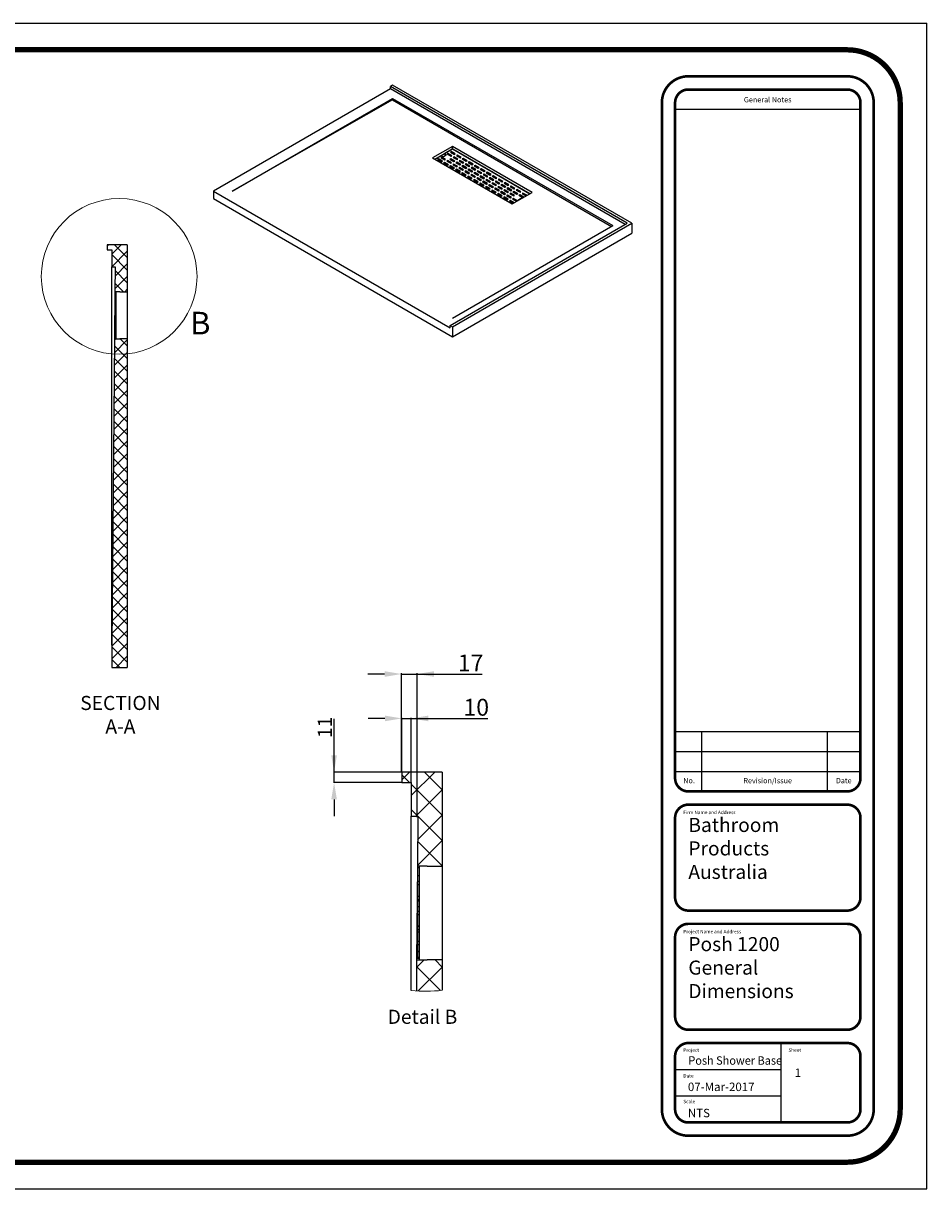
# Model space of a CAD drawing. Units: millimetres. Extents: x -108 to 3088, y -245 to 1823.
# Drawn here: x 1485 to 3088, y -245 to 1823 of the extents above; entities that cross this region are included whole.
import ezdxf
from ezdxf.enums import TextEntityAlignment as Align

# ---------------------------------------------------------------- set-up
doc = ezdxf.new("R2010")
doc.units = ezdxf.units.MM
doc.layers.add('SKETCH', color=7, linetype='Continuous', lineweight=25)
doc.styles.add('Roman', font='romans')
doc.styles.add('SLDTEXTSTYLE0', font='TXT', dxfattribs={"width": 0.75})
doc.styles.get("Standard").update_dxf_attribs({"font": 'arial.ttf'})
doc.dimstyles.new('ISO-25', dxfattribs={"dimtxt": 2.5, "dimasz": 2.5, "dimexe": 1.25, "dimexo": 0.625, "dimtad": 1, "dimtxsty": 'Standard', "dimcen": 2.5, "dimadec": 0, "dimazin": 0, "dimtfac": 1, "dimtmove": 0, "dimatfit": 3, "dimfxl": 1, "dimarcsym": 0})
pattern_1 = [(45, (-3746.499, 447.235), (-11.22532, 11.22532), []), (135, (-3746.499, 447.235), (-11.22532, -11.22532), [])]
pattern_2 = [(45, (-7.598, -405.053), (-22.45064, 22.45064), []), (135, (-7.598, -405.053), (-22.45064, -22.45064), [])]

# ---------------------------------------------------------------- blocks, each defined once
blk = doc.blocks.new('*U9')
for p, q in [((0, 22), (34, 22)), ((34, 0), (34, 22)), ((0, 0), (34, 0))]:
    blk.add_line(p, q)
for points, const_width in [([(1.5, 0.5), (32.5, 0.5, 0.4142136), (33.5, 1.5), (33.5, 20.5, 0.4142136), (32.5, 21.5), (1.5, 21.5, 0.4142136), (0.5, 20.5), (0.5, 1.5, 0.4142136)], 0.1), ([(29.5, 1), (32.5, 1, 0.4142136), (33, 1.5), (33, 20.5, 0.4142136), (32.5, 21), (29.5, 21, 0.4142136), (29, 20.5), (29, 1.5, 0.4142136)], 0.05), ([(29.5, 7.5), (32.5, 7.5, 0.4142136), (32.75, 7.75), (32.75, 20.5, 0.4142136), (32.5, 20.75), (29.5, 20.75, 0.4142136), (29.25, 20.5), (29.25, 7.75, 0.4142136)], 0.05), ([(29.5, 5.25), (32.5, 5.25, 0.4142136), (32.75, 5.5), (32.75, 7, 0.4142136), (32.5, 7.25), (29.5, 7.25, 0.4142136), (29.25, 7), (29.25, 5.5, 0.4142136)], 0.05), ([(29.5, 3), (32.5, 3, 0.4142136), (32.75, 3.25), (32.75, 4.75, 0.4142136), (32.5, 5), (29.5, 5, 0.4142136), (29.25, 4.75), (29.25, 3.25, 0.4142136)], 0.05), ([(29.5, 1.25), (32.5, 1.25, 0.4142136), (32.75, 1.5), (32.75, 2.5, 0.4142136), (32.5, 2.75), (29.5, 2.75, 0.4142136), (29.25, 2.5), (29.25, 1.5, 0.4142136)], 0.05)]:
    blk.add_lwpolyline(points, format="xyb", close=True, dxfattribs=dict(const_width=const_width))
at = {"const_width": 0.025}
for points in [[(29.25, 20.375), (32.75, 20.375)], [(29.25, 8.625), (32.75, 8.625)], [(29.75, 7.5), (29.75, 8.625)], [(32.125, 7.5), (32.125, 8.625)], [(29.25, 8.25), (32.75, 8.25)], [(29.25, 7.875), (32.75, 7.875)], [(31.25, 1.25), (31.25, 2.75)], [(29.25, 2.25), (31.25, 2.25)], [(29.25, 1.75), (31.25, 1.75)]]:
    blk.add_lwpolyline(points, dxfattribs=at)
at = {"style": 'Roman'}
for s, p in [('General Notes', (30.9983, 20.5578)), ('No.', (29.5136, 7.7034)), ('Revision/Issue', (30.9983, 7.7034)), ('Date', (32.4338, 7.7034))]:
    blk.add_text(s, height=0.1, dxfattribs=at).set_placement(p, align=Align.MIDDLE_CENTER)
for s, p in [('Firm Name and Address', (29.4054, 7.0711)), ('Project Name and Address', (29.4054, 4.8211)), ('Project', (29.4054, 2.5846)), ('Sheet', (31.3899, 2.5846)), ('Date', (29.4054, 2.0989)), ('Scale', (29.4054, 1.6132))]:
    blk.add_text(s, height=0.065, dxfattribs=at).set_placement(p)
blk = doc.blocks.new('A$C8796')
blk.add_blockref('*U9', (0, 0))
blk = doc.blocks.new('*D66')
at = {"color": 0, "lineweight": -2}
for p, q in [((2126.8, 589.1), (2096.8, 589.1)), ((2156.8, 494.5), (2156.8, 590.3)), ((2156.8, 589.1), (2309.4, 589.1)), ((2156.8, 589.1), (2173.5, 589.1)), ((2173.5, 476.1), (2173.5, 590.3)), ((2203.5, 589.1), (2233.5, 589.1))]:
    blk.add_line(p, q, dxfattribs=at)
at = {"color": 0}
for points in [[(2126.8, 584.1), (2126.8, 594.1), (2156.8, 589.1)], [(2203.5, 594.1), (2203.5, 584.1), (2173.5, 589.1)]]:
    blk.add_solid(points, dxfattribs=at)
at = {"layer": 'Defpoints', "color": 0}
for p in [(2173.5, 589.1), (2156.8, 493.9), (2173.5, 475.5)]:
    blk.add_point(p, dxfattribs=at)
at = {"color": 0, "insert": (2288.8, 605), "char_height": 30, "attachment_point": 5}
blk.add_mtext('10', dxfattribs=at)
blk = doc.blocks.new('*D78')
at = {"color": 0, "lineweight": -2}
for p, q in [((2036.5, 475.5), (2036.5, 588.3)), ((2036.5, 523.9), (2036.5, 553.9)), ((2156.2, 493.9), (2035.3, 493.9)), ((2036.5, 475.5), (2036.5, 493.9)), ((2156.2, 475.5), (2035.3, 475.5)), ((2036.5, 445.5), (2036.5, 415.5))]:
    blk.add_line(p, q, dxfattribs=at)
at = {"color": 0}
for points in [[(2031.5, 523.9), (2041.5, 523.9), (2036.5, 493.9)], [(2041.5, 445.5), (2031.5, 445.5), (2036.5, 475.5)]]:
    blk.add_solid(points, dxfattribs=at)
at = {"layer": 'Defpoints', "color": 0}
for p in [(2036.5, 493.9), (2156.8, 493.9), (2156.8, 475.5)]:
    blk.add_point(p, dxfattribs=at)
at = {"color": 0, "insert": (2023.4, 573.3), "char_height": 25, "attachment_point": 5, "rotation": 90}
blk.add_mtext('11', dxfattribs=at)
blk = doc.blocks.new('*D87')
at = {"color": 0, "lineweight": -2}
for p, q in [((2126.2, 667.9), (2096.2, 667.9)), ((2156.2, 494.5), (2156.2, 669.2)), ((2156.2, 667.9), (2299.6, 667.9)), ((2156.2, 667.9), (2184, 667.9)), ((2184, 413.8), (2184, 669.2)), ((2214, 667.9), (2244, 667.9))]:
    blk.add_line(p, q, dxfattribs=at)
at = {"color": 0}
for points in [[(2126.2, 662.9), (2126.2, 672.9), (2156.2, 667.9)], [(2214, 672.9), (2214, 662.9), (2184, 667.9)]]:
    blk.add_solid(points, dxfattribs=at)
at = {"layer": 'Defpoints', "color": 0}
for p in [(2184, 667.9), (2156.2, 493.9), (2184, 413.1)]:
    blk.add_point(p, dxfattribs=at)
at = {"color": 0, "insert": (2278.9, 683.6), "char_height": 30, "attachment_point": 5}
blk.add_mtext('17', dxfattribs=at)

msp = doc.modelspace()

# ---------------------------------------------------------------- hatches: boundary and pattern name
at = {"linetype": 'Continuous', "lineweight": 18}
h = msp.add_hatch(dxfattribs=at)
h.set_pattern_fill('ANSI37', scale=5, style=0)
h.set_pattern_definition(pattern_1)
h.paths.add_polyline_path([(1633.744, 1429.665), (1633.744, 1420.498), (1642.077, 1420.498), (1642.077, 1390.498), (1647.91, 1390.498), (1647.527, 1346.332), (1656.244, 1346.332), (1669.577, 1346.332), (1669.577, 1429.665)], flags=0)
h = msp.add_hatch(dxfattribs=at)
h.set_pattern_fill('ANSI37', scale=10, style=0)
h.set_pattern_definition(pattern_2)
h.paths.add_polyline_path([(1649.117, 1332.963), (1649.117, 1344.629), (1647.867, 1344.629), (1647.867, 1332.963)], flags=0)
h = msp.add_hatch(dxfattribs=at)
h.set_pattern_fill('ANSI37', scale=10, style=0)
h.set_pattern_definition(pattern_2)
h.paths.add_polyline_path([(1647.867, 1329.629), (1647.867, 1319.629), (1649.117, 1319.629), (1649.117, 1329.629)], flags=0)
h = msp.add_hatch(dxfattribs=at)
h.set_pattern_fill('ANSI37', scale=10, style=0)
h.set_pattern_definition(pattern_2)
h.paths.add_polyline_path([(1649.117, 1316.296), (1647.867, 1316.296), (1647.867, 1306.296), (1649.117, 1306.296)], flags=0)
h = msp.add_hatch(dxfattribs=at)
h.set_pattern_fill('ANSI37', scale=10, style=0)
h.set_pattern_definition(pattern_2)
h.paths.add_polyline_path([(1649.117, 1302.963), (1647.867, 1302.963), (1647.867, 1292.963), (1649.117, 1292.963)], flags=0)
h = msp.add_hatch(dxfattribs=at)
h.set_pattern_fill('ANSI37', scale=10, style=0)
h.set_pattern_definition(pattern_2)
h.paths.add_polyline_path([(1649.117, 1279.629), (1649.117, 1289.629), (1647.867, 1289.629), (1647.867, 1279.629)], flags=0)
h = msp.add_hatch(dxfattribs=at)
h.set_pattern_fill('ANSI37', scale=5, style=0)
h.set_pattern_definition(pattern_1)
h.paths.add_polyline_path([(1656.244, 1262.998), (1646.803, 1262.998), (1642.077, 718.832), (1642.077, 679.665), (1669.577, 679.665), (1669.577, 1262.998)], flags=0)
h = msp.add_hatch(dxfattribs=at)
h.set_pattern_fill('ANSI37', scale=10, style=0)
h.set_pattern_definition(pattern_2)
h.paths.add_polyline_path([(1647.867, 1276.296), (1647.867, 1264.629), (1649.117, 1264.629), (1649.117, 1276.296)], flags=0)

# ---------------------------------------------------------------- linework, layer by layer
at = {"color": 7, "linetype": 'Continuous', "lineweight": 25}
for p, q in [((2136.548, 1706.38), (1822.239, 1524.933)), ((2140.437, 1712.707), (2136.548, 1710.462)), ((2556.923, 1467.785), (2136.548, 1710.462)), ((2136.548, 1706.38), (2136.548, 1710.462)), ((2553.387, 1465.744), (2136.548, 1706.38)), ((2564.701, 1467.785), (2140.437, 1712.707)), ((1855.473, 1524.933), (2140.437, 1689.439)), ((2140.437, 1686.581), (1855.473, 1524.933)), ((2140.437, 1689.439), (2531.467, 1463.702)), ((2140.437, 1689.439), (2140.437, 1686.581)), ((2140.437, 1686.581), (2528.991, 1462.273)), ((2246.503, 1603.904), (2211.147, 1583.848)), ((2215.153, 1581.535), (2246.503, 1599.633)), ((2246.255, 1599.146), (2232.82, 1591.391)), ((2244.31, 1594.962), (2242.896, 1594.146)), ((2242.896, 1594.146), (2249.967, 1590.064)), ((2244.31, 1594.35), (2243.426, 1593.84)), ((2251.381, 1590.88), (2244.31, 1594.962)), ((2244.31, 1594.35), (2244.31, 1594.962)), ((2250.851, 1590.574), (2244.31, 1594.35)), ((2387.924, 1522.263), (2246.503, 1603.904)), ((2246.503, 1599.633), (2246.503, 1603.904)), ((2246.503, 1599.633), (2317.213, 1558.813)), ((2383.999, 1520.037), (2246.962, 1599.146)), ((2211.147, 1583.848), (2352.569, 1502.207)), ((2226.456, 1587.717), (2215.451, 1581.364)), ((2221.683, 1581.9), (2220.269, 1581.083)), ((2220.269, 1581.083), (2227.34, 1577.001)), ((2221.683, 1581.287), (2220.799, 1580.777)), ((2228.754, 1577.818), (2221.683, 1581.9)), ((2221.683, 1581.287), (2221.683, 1581.9)), ((2228.223, 1577.512), (2221.683, 1581.287)), ((2227.34, 1585.165), (2225.925, 1584.349)), ((2225.925, 1584.349), (2232.997, 1580.267)), ((2227.34, 1584.553), (2226.456, 1584.043)), ((2227.163, 1587.717), (2229.991, 1586.084)), ((2234.411, 1581.083), (2227.34, 1585.165)), ((2227.34, 1584.553), (2227.34, 1585.165)), ((2233.88, 1580.777), (2227.34, 1584.553)), ((2227.34, 1577.001), (2228.754, 1577.818)), ((2230.698, 1586.084), (2235.648, 1588.941)), ((2232.289, 1575.777), (2230.875, 1574.96)), ((2230.875, 1574.96), (2237.946, 1570.878)), ((2232.289, 1575.164), (2231.406, 1574.654)), ((2239.36, 1571.695), (2232.289, 1575.777)), ((2232.289, 1575.164), (2232.289, 1575.777)), ((2238.83, 1571.389), (2232.289, 1575.164)), ((2232.673, 1591.187), (2232.673, 1590.574)), ((2235.648, 1589.35), (2232.82, 1590.982)), ((2235.471, 1588.839), (2232.82, 1590.37)), ((2232.997, 1580.267), (2234.411, 1581.083)), ((2237.946, 1579.042), (2236.532, 1578.226)), ((2236.532, 1578.226), (2243.603, 1574.144)), ((2237.946, 1578.43), (2237.062, 1577.92)), ((2238.653, 1591.697), (2237.239, 1590.88)), ((2237.239, 1590.88), (2244.31, 1586.798)), ((2238.653, 1591.084), (2237.77, 1590.574)), ((2245.017, 1574.96), (2237.946, 1579.042)), ((2237.946, 1578.43), (2237.946, 1579.042)), ((2244.487, 1574.654), (2237.946, 1578.43)), ((2237.946, 1570.878), (2239.36, 1571.695)), ((2245.724, 1587.615), (2238.653, 1591.697)), ((2238.653, 1591.084), (2238.653, 1591.697)), ((2245.194, 1587.309), (2238.653, 1591.084)), ((2243.603, 1582.308), (2242.189, 1581.492)), ((2242.189, 1581.492), (2249.26, 1577.41)), ((2243.603, 1581.696), (2242.719, 1581.185)), ((2250.674, 1578.226), (2243.603, 1582.308)), ((2243.603, 1581.696), (2243.603, 1582.308)), ((2250.144, 1577.92), (2243.603, 1581.696)), ((2243.603, 1574.144), (2245.017, 1574.96)), ((2244.31, 1586.798), (2245.724, 1587.615)), ((2248.553, 1572.919), (2247.139, 1572.103)), ((2247.139, 1572.103), (2254.21, 1568.021)), ((2248.553, 1572.307), (2247.669, 1571.797)), ((2249.26, 1585.574), (2247.846, 1584.757)), ((2247.846, 1584.757), (2254.917, 1580.675)), ((2249.26, 1584.961), (2248.376, 1584.451)), ((2255.624, 1568.837), (2248.553, 1572.919)), ((2248.553, 1572.307), (2248.553, 1572.919)), ((2255.094, 1568.531), (2248.553, 1572.307)), ((2256.331, 1581.492), (2249.26, 1585.574)), ((2249.26, 1584.961), (2249.26, 1585.574)), ((2255.801, 1581.185), (2249.26, 1584.961)), ((2249.26, 1577.41), (2250.674, 1578.226)), ((2249.967, 1590.064), (2251.381, 1590.88)), ((2254.21, 1576.185), (2252.796, 1575.369)), ((2252.796, 1575.369), (2259.867, 1571.287)), ((2254.21, 1575.573), (2253.326, 1575.062)), ((2254.917, 1588.839), (2253.503, 1588.023)), ((2253.503, 1588.023), (2260.574, 1583.941)), ((2254.917, 1588.227), (2254.033, 1587.717)), ((2261.281, 1572.103), (2254.21, 1576.185)), ((2254.21, 1575.573), (2254.21, 1576.185)), ((2260.75, 1571.797), (2254.21, 1575.573)), ((2261.988, 1584.757), (2254.917, 1588.839)), ((2254.917, 1588.227), (2254.917, 1588.839)), ((2261.457, 1584.451), (2254.917, 1588.227)), ((2254.917, 1580.675), (2256.331, 1581.492)), ((2259.867, 1579.451), (2258.452, 1578.634)), ((2258.452, 1578.634), (2265.523, 1574.552)), ((2259.867, 1578.838), (2258.983, 1578.328)), ((2266.938, 1575.369), (2259.867, 1579.451)), ((2259.867, 1578.838), (2259.867, 1579.451)), ((2266.407, 1575.062), (2259.867, 1578.838)), ((2259.867, 1571.287), (2261.281, 1572.103)), ((2260.574, 1583.941), (2261.988, 1584.757)), ((2265.523, 1582.716), (2264.109, 1581.9)), ((2264.109, 1581.9), (2271.18, 1577.818)), ((2265.523, 1582.104), (2264.64, 1581.594)), ((2272.594, 1578.634), (2265.523, 1582.716)), ((2265.523, 1582.104), (2265.523, 1582.716)), ((2272.064, 1578.328), (2265.523, 1582.104)), ((2265.523, 1574.552), (2266.938, 1575.369)), ((2270.473, 1573.328), (2269.059, 1572.511)), ((2269.059, 1572.511), (2276.13, 1568.429)), ((2270.473, 1572.715), (2269.589, 1572.205)), ((2277.544, 1569.246), (2270.473, 1573.328)), ((2270.473, 1572.715), (2270.473, 1573.328)), ((2277.014, 1568.939), (2270.473, 1572.715)), ((2271.18, 1577.818), (2272.594, 1578.634)), ((2276.13, 1576.593), (2274.716, 1575.777)), ((2274.716, 1575.777), (2281.787, 1571.695)), ((2276.13, 1575.981), (2275.246, 1575.471)), ((2283.201, 1572.511), (2276.13, 1576.593)), ((2276.13, 1575.981), (2276.13, 1576.593)), ((2282.671, 1572.205), (2276.13, 1575.981)), ((2281.787, 1571.695), (2283.201, 1572.511)), ((2242.896, 1569.654), (2241.482, 1568.837)), ((2241.482, 1568.837), (2248.553, 1564.755)), ((2242.896, 1569.041), (2242.012, 1568.531)), ((2249.967, 1565.572), (2242.896, 1569.654)), ((2242.896, 1569.041), (2242.896, 1569.654)), ((2249.437, 1565.266), (2242.896, 1569.041)), ((2248.553, 1564.755), (2249.967, 1565.572)), ((2253.503, 1563.531), (2252.088, 1562.714)), ((2252.088, 1562.714), (2259.159, 1558.632)), ((2253.503, 1562.918), (2252.619, 1562.408)), ((2260.574, 1559.449), (2253.503, 1563.531)), ((2253.503, 1562.918), (2253.503, 1563.531)), ((2260.043, 1559.142), (2253.503, 1562.918)), ((2254.21, 1568.021), (2255.624, 1568.837)), ((2259.159, 1566.796), (2257.745, 1565.98)), ((2257.745, 1565.98), (2264.816, 1561.898)), ((2259.159, 1566.184), (2258.276, 1565.674)), ((2266.231, 1562.714), (2259.159, 1566.796)), ((2259.159, 1566.184), (2259.159, 1566.796)), ((2265.7, 1562.408), (2259.159, 1566.184)), ((2259.159, 1558.632), (2260.574, 1559.449)), ((2264.109, 1557.408), (2262.695, 1556.591)), ((2262.695, 1556.591), (2269.766, 1552.509)), ((2264.109, 1556.795), (2263.225, 1556.285)), ((2264.816, 1570.062), (2263.402, 1569.246)), ((2263.402, 1569.246), (2270.473, 1565.163)), ((2264.816, 1569.45), (2263.933, 1568.939)), ((2271.18, 1553.326), (2264.109, 1557.408)), ((2264.109, 1556.795), (2264.109, 1557.408)), ((2270.65, 1553.019), (2264.109, 1556.795)), ((2271.887, 1565.98), (2264.816, 1570.062)), ((2264.816, 1569.45), (2264.816, 1570.062)), ((2271.357, 1565.674), (2264.816, 1569.45)), ((2264.816, 1561.898), (2266.231, 1562.714)), ((2269.766, 1560.673), (2268.352, 1559.857)), ((2268.352, 1559.857), (2275.423, 1555.775)), ((2269.766, 1560.061), (2268.882, 1559.551)), ((2276.837, 1556.591), (2269.766, 1560.673)), ((2269.766, 1560.061), (2269.766, 1560.673)), ((2276.307, 1556.285), (2269.766, 1560.061)), ((2269.766, 1552.509), (2271.18, 1553.326)), ((2270.473, 1565.163), (2271.887, 1565.98)), ((2274.716, 1551.285), (2273.302, 1550.468)), ((2275.423, 1563.939), (2274.009, 1563.122)), ((2274.009, 1563.122), (2281.08, 1559.04)), ((2275.423, 1563.326), (2274.539, 1562.816)), ((2281.787, 1547.203), (2274.716, 1551.285)), ((2274.716, 1550.672), (2274.716, 1551.285)), ((2282.494, 1559.857), (2275.423, 1563.939)), ((2275.423, 1563.326), (2275.423, 1563.939)), ((2281.964, 1559.551), (2275.423, 1563.326)), ((2275.423, 1555.775), (2276.837, 1556.591)), ((2276.13, 1568.429), (2277.544, 1569.246)), ((2280.373, 1554.55), (2278.958, 1553.734)), ((2278.958, 1553.734), (2286.03, 1549.652)), ((2280.373, 1553.938), (2279.489, 1553.428)), ((2281.08, 1567.205), (2279.666, 1566.388)), ((2279.666, 1566.388), (2286.737, 1562.306)), ((2281.08, 1566.592), (2280.196, 1566.082)), ((2287.444, 1550.468), (2280.373, 1554.55)), ((2280.373, 1553.938), (2280.373, 1554.55)), ((2286.913, 1550.162), (2280.373, 1553.938)), ((2288.151, 1563.122), (2281.08, 1567.205)), ((2281.08, 1566.592), (2281.08, 1567.205)), ((2287.62, 1562.816), (2281.08, 1566.592)), ((2281.08, 1559.04), (2282.494, 1559.857)), ((2286.03, 1557.816), (2284.615, 1556.999)), ((2284.615, 1556.999), (2291.686, 1552.917)), ((2286.03, 1557.203), (2285.146, 1556.693)), ((2286.737, 1570.47), (2285.322, 1569.654)), ((2285.322, 1569.654), (2292.393, 1565.572)), ((2286.737, 1569.858), (2285.853, 1569.348)), ((2293.101, 1553.734), (2286.03, 1557.816)), ((2286.03, 1557.203), (2286.03, 1557.816)), ((2292.57, 1553.428), (2286.03, 1557.203)), ((2293.808, 1566.388), (2286.737, 1570.47)), ((2286.737, 1569.858), (2286.737, 1570.47)), ((2293.277, 1566.082), (2286.737, 1569.858)), ((2286.737, 1562.306), (2288.151, 1563.122)), ((2291.686, 1561.081), (2290.272, 1560.265)), ((2290.272, 1560.265), (2297.343, 1556.183)), ((2291.686, 1560.469), (2290.803, 1559.959)), ((2298.757, 1556.999), (2291.686, 1561.081)), ((2291.686, 1560.469), (2291.686, 1561.081)), ((2298.227, 1556.693), (2291.686, 1560.469)), ((2291.686, 1552.917), (2293.101, 1553.734)), ((2292.393, 1565.572), (2293.808, 1566.388)), ((2296.636, 1551.693), (2295.222, 1550.876)), ((2296.636, 1551.08), (2295.752, 1550.57)), ((2297.343, 1564.347), (2295.929, 1563.531)), ((2295.929, 1563.531), (2303, 1559.449)), ((2297.343, 1563.735), (2296.459, 1563.224)), ((2303.707, 1547.611), (2296.636, 1551.693)), ((2296.636, 1551.08), (2296.636, 1551.693)), ((2303.177, 1547.305), (2296.636, 1551.08)), ((2304.414, 1560.265), (2297.343, 1564.347)), ((2297.343, 1563.735), (2297.343, 1564.347)), ((2303.884, 1559.959), (2297.343, 1563.735)), ((2297.343, 1556.183), (2298.757, 1556.999)), ((2302.293, 1554.958), (2300.879, 1554.142)), ((2300.879, 1554.142), (2307.95, 1550.06)), ((2302.293, 1554.346), (2301.409, 1553.836)), ((2309.364, 1550.876), (2302.293, 1554.958)), ((2302.293, 1554.346), (2302.293, 1554.958)), ((2308.834, 1550.57), (2302.293, 1554.346)), ((2303, 1559.449), (2304.414, 1560.265)), ((2307.95, 1558.224), (2306.536, 1557.408)), ((2306.536, 1557.408), (2313.607, 1553.326)), ((2307.95, 1557.612), (2307.066, 1557.101)), ((2315.021, 1554.142), (2307.95, 1558.224)), ((2307.95, 1557.612), (2307.95, 1558.224)), ((2314.49, 1553.836), (2307.95, 1557.612)), ((2313.607, 1553.326), (2315.021, 1554.142)), ((2318.556, 1552.101), (2317.142, 1551.285)), ((2317.142, 1551.285), (2324.213, 1547.203)), ((2317.213, 1558.813), (2384.193, 1520.146)), ((2318.556, 1551.489), (2317.673, 1550.978)), ((2325.628, 1548.019), (2318.556, 1552.101)), ((2318.556, 1551.489), (2318.556, 1552.101)), ((2325.097, 1547.713), (2318.556, 1551.489)), ((2273.302, 1550.468), (2280.373, 1546.386)), ((2274.716, 1550.672), (2273.832, 1550.162)), ((2274.783, 1550.633), (2274.609, 1549.713)), ((2281.256, 1546.896), (2274.716, 1550.672)), ((2280.373, 1546.386), (2281.787, 1547.203)), ((2285.322, 1545.162), (2283.908, 1544.345)), ((2283.908, 1544.345), (2290.979, 1540.263)), ((2285.322, 1544.549), (2284.439, 1544.039)), ((2292.393, 1541.079), (2285.322, 1545.162)), ((2285.322, 1544.549), (2285.322, 1545.162)), ((2291.863, 1540.773), (2285.322, 1544.549)), ((2286.03, 1549.652), (2287.444, 1550.468)), ((2290.979, 1548.427), (2289.565, 1547.611)), ((2289.565, 1547.611), (2296.636, 1543.529)), ((2290.979, 1547.815), (2290.095, 1547.305)), ((2298.05, 1544.345), (2290.979, 1548.427)), ((2290.979, 1547.815), (2290.979, 1548.427)), ((2297.52, 1544.039), (2290.979, 1547.815)), ((2290.979, 1540.263), (2292.393, 1541.079)), ((2295.929, 1539.038), (2294.515, 1538.222)), ((2294.515, 1538.222), (2301.586, 1534.14)), ((2295.929, 1538.426), (2295.045, 1537.916)), ((2295.222, 1550.876), (2302.293, 1546.794)), ((2303, 1534.956), (2295.929, 1539.038)), ((2295.929, 1538.426), (2295.929, 1539.038)), ((2302.47, 1534.65), (2295.929, 1538.426)), ((2296.636, 1543.529), (2298.05, 1544.345)), ((2301.586, 1542.304), (2300.172, 1541.488)), ((2300.172, 1541.488), (2307.243, 1537.406)), ((2301.586, 1541.692), (2300.702, 1541.181)), ((2301.451, 1534.218), (2301.745, 1534.232)), ((2308.657, 1538.222), (2301.586, 1542.304)), ((2301.586, 1541.692), (2301.586, 1542.304)), ((2308.127, 1537.916), (2301.586, 1541.692)), ((2301.586, 1534.14), (2303, 1534.956)), ((2302.293, 1546.794), (2303.707, 1547.611)), ((2306.536, 1532.915), (2305.121, 1532.099)), ((2305.121, 1532.099), (2312.192, 1528.017)), ((2306.536, 1532.303), (2305.652, 1531.793)), ((2307.243, 1545.57), (2305.829, 1544.753)), ((2305.829, 1544.753), (2312.9, 1540.671)), ((2307.243, 1544.957), (2306.359, 1544.447)), ((2313.607, 1528.833), (2306.536, 1532.915)), ((2306.536, 1532.303), (2306.536, 1532.915)), ((2313.076, 1528.527), (2306.536, 1532.303)), ((2314.314, 1541.488), (2307.243, 1545.57)), ((2307.243, 1544.957), (2307.243, 1545.57)), ((2313.783, 1541.181), (2307.243, 1544.957)), ((2307.243, 1537.406), (2308.657, 1538.222)), ((2307.95, 1550.06), (2309.364, 1550.876)), ((2312.192, 1536.181), (2310.778, 1535.365)), ((2310.778, 1535.365), (2317.849, 1531.283)), ((2312.192, 1535.569), (2311.309, 1535.058)), ((2312.9, 1548.835), (2311.485, 1548.019)), ((2311.485, 1548.019), (2318.556, 1543.937)), ((2312.9, 1548.223), (2312.016, 1547.713)), ((2319.264, 1532.099), (2312.192, 1536.181)), ((2312.192, 1535.569), (2312.192, 1536.181)), ((2318.733, 1531.793), (2312.192, 1535.569)), ((2319.971, 1544.753), (2312.9, 1548.835)), ((2312.9, 1548.223), (2312.9, 1548.835)), ((2319.44, 1544.447), (2312.9, 1548.223)), ((2312.9, 1540.671), (2314.314, 1541.488)), ((2317.849, 1539.447), (2316.435, 1538.63)), ((2316.435, 1538.63), (2323.506, 1534.548)), ((2317.849, 1538.834), (2316.966, 1538.324)), ((2317.02, 1538.292), (2317.892, 1538.81)), ((2324.92, 1535.365), (2317.849, 1539.447)), ((2317.849, 1538.834), (2317.849, 1539.447)), ((2324.39, 1535.058), (2317.849, 1538.834)), ((2317.849, 1531.283), (2319.264, 1532.099)), ((2318.556, 1543.937), (2319.971, 1544.753)), ((2323.506, 1542.712), (2322.092, 1541.896)), ((2322.092, 1541.896), (2329.163, 1537.814)), ((2323.506, 1542.1), (2322.622, 1541.59)), ((2330.577, 1538.63), (2323.506, 1542.712)), ((2323.506, 1542.1), (2323.506, 1542.712)), ((2330.047, 1538.324), (2323.506, 1542.1)), ((2323.506, 1534.548), (2324.92, 1535.365)), ((2324.213, 1547.203), (2325.628, 1548.019)), ((2328.456, 1533.324), (2327.042, 1532.507)), ((2327.042, 1532.507), (2334.113, 1528.425)), ((2328.456, 1532.711), (2327.572, 1532.201)), ((2329.163, 1545.978), (2327.749, 1545.162)), ((2327.749, 1545.162), (2334.82, 1541.079)), ((2329.163, 1545.366), (2328.279, 1544.855)), ((2335.527, 1529.242), (2328.456, 1533.324)), ((2328.456, 1532.711), (2328.456, 1533.324)), ((2334.997, 1528.935), (2328.456, 1532.711)), ((2336.234, 1541.896), (2329.163, 1545.978)), ((2329.163, 1545.366), (2329.163, 1545.978)), ((2335.704, 1541.59), (2329.163, 1545.366)), ((2329.163, 1537.814), (2330.577, 1538.63)), ((2334.113, 1536.589), (2332.699, 1535.773)), ((2332.699, 1535.773), (2339.77, 1531.691)), ((2334.113, 1535.977), (2333.229, 1535.467)), ((2341.184, 1532.507), (2334.113, 1536.589)), ((2334.113, 1535.977), (2334.113, 1536.589)), ((2340.653, 1532.201), (2334.113, 1535.977)), ((2334.82, 1541.079), (2336.234, 1541.896)), ((2339.77, 1539.855), (2338.355, 1539.038)), ((2338.355, 1539.038), (2345.426, 1534.956)), ((2339.77, 1539.242), (2338.886, 1538.732)), ((2346.841, 1535.773), (2339.77, 1539.855)), ((2339.77, 1539.242), (2339.77, 1539.855)), ((2346.31, 1535.467), (2339.77, 1539.242)), ((2339.77, 1531.691), (2341.184, 1532.507)), ((2344.719, 1530.466), (2343.305, 1529.65)), ((2351.79, 1526.384), (2344.719, 1530.466)), ((2344.719, 1529.854), (2344.719, 1530.466)), ((2345.426, 1534.956), (2346.841, 1535.773)), ((2350.376, 1533.732), (2348.962, 1532.915)), ((2348.962, 1532.915), (2356.033, 1528.833)), ((2350.376, 1533.119), (2349.492, 1532.609)), ((2357.447, 1529.65), (2350.376, 1533.732)), ((2350.376, 1533.119), (2350.376, 1533.732)), ((2356.917, 1529.344), (2350.376, 1533.119)), ((1822.239, 1524.933), (1822.239, 1511.46)), ((1822.239, 1524.933), (2242.614, 1282.256)), ((1822.239, 1511.46), (2246.503, 1266.538)), ((2312.192, 1528.017), (2313.607, 1528.833)), ((2317.142, 1526.792), (2315.728, 1525.976)), ((2315.728, 1525.976), (2322.799, 1521.894)), ((2317.142, 1526.18), (2316.258, 1525.67)), ((2324.213, 1522.71), (2317.142, 1526.792)), ((2317.142, 1526.18), (2317.142, 1526.792)), ((2323.683, 1522.404), (2317.142, 1526.18)), ((2322.799, 1530.058), (2321.385, 1529.242)), ((2321.385, 1529.242), (2328.456, 1525.16)), ((2322.799, 1529.446), (2321.915, 1528.935)), ((2329.87, 1525.976), (2322.799, 1530.058)), ((2322.799, 1529.446), (2322.799, 1530.058)), ((2329.34, 1525.67), (2322.799, 1529.446)), ((2322.799, 1521.894), (2324.213, 1522.71)), ((2327.749, 1520.669), (2326.335, 1519.853)), ((2326.335, 1519.853), (2333.406, 1515.771)), ((2327.749, 1520.057), (2326.865, 1519.547)), ((2334.82, 1516.587), (2327.749, 1520.669)), ((2327.749, 1520.057), (2327.749, 1520.669)), ((2334.289, 1516.281), (2327.749, 1520.057)), ((2328.456, 1525.16), (2329.87, 1525.976)), ((2333.406, 1523.935), (2331.991, 1523.118)), ((2331.991, 1523.118), (2339.063, 1519.036)), ((2333.406, 1523.322), (2332.522, 1522.812)), ((2340.477, 1519.853), (2333.406, 1523.935)), ((2333.406, 1523.322), (2333.406, 1523.935)), ((2339.946, 1519.547), (2333.406, 1523.322)), ((2333.406, 1515.771), (2334.82, 1516.587)), ((2334.113, 1528.425), (2335.527, 1529.242)), ((2338.355, 1514.546), (2336.941, 1513.73)), ((2336.941, 1513.73), (2344.012, 1509.648)), ((2338.355, 1513.934), (2337.472, 1513.424)), ((2339.063, 1527.201), (2337.648, 1526.384)), ((2337.648, 1526.384), (2344.719, 1522.302)), ((2339.063, 1526.588), (2338.179, 1526.078)), ((2345.426, 1510.464), (2338.355, 1514.546)), ((2338.355, 1513.934), (2338.355, 1514.546)), ((2344.896, 1510.158), (2338.355, 1513.934)), ((2346.134, 1523.118), (2339.063, 1527.201)), ((2339.063, 1526.588), (2339.063, 1527.201)), ((2345.603, 1522.812), (2339.063, 1526.588)), ((2339.063, 1519.036), (2340.477, 1519.853)), ((2344.012, 1517.812), (2342.598, 1516.995)), ((2342.598, 1516.995), (2349.669, 1512.913)), ((2344.012, 1517.199), (2343.128, 1516.689)), ((2343.305, 1529.65), (2350.376, 1525.568)), ((2344.719, 1529.854), (2343.836, 1529.344)), ((2351.083, 1513.73), (2344.012, 1517.812)), ((2344.012, 1517.199), (2344.012, 1517.812)), ((2350.553, 1513.424), (2344.012, 1517.199)), ((2344.012, 1509.648), (2345.426, 1510.464)), ((2351.26, 1526.078), (2344.719, 1529.854)), ((2344.719, 1522.302), (2346.134, 1523.118)), ((2349.669, 1521.077), (2348.255, 1520.261)), ((2348.255, 1520.261), (2355.326, 1516.179)), ((2349.669, 1520.465), (2348.785, 1519.955)), ((2356.74, 1516.995), (2349.669, 1521.077)), ((2349.669, 1520.465), (2349.669, 1521.077)), ((2356.21, 1516.689), (2349.669, 1520.465)), ((2349.669, 1512.913), (2351.083, 1513.73)), ((2350.376, 1525.568), (2351.79, 1526.384)), ((2352.569, 1502.207), (2387.924, 1522.263)), ((2354.619, 1511.689), (2353.205, 1510.872)), ((2353.205, 1510.872), (2360.276, 1506.79)), ((2354.619, 1511.076), (2353.735, 1510.566)), ((2355.326, 1524.343), (2353.912, 1523.527)), ((2353.912, 1523.527), (2360.983, 1519.445)), ((2355.326, 1523.731), (2354.442, 1523.22)), ((2361.69, 1507.607), (2354.619, 1511.689)), ((2354.619, 1511.076), (2354.619, 1511.689)), ((2361.16, 1507.301), (2354.619, 1511.076)), ((2362.397, 1520.261), (2355.326, 1524.343)), ((2355.326, 1523.731), (2355.326, 1524.343)), ((2361.867, 1519.955), (2355.326, 1523.731)), ((2355.326, 1516.179), (2356.74, 1516.995)), ((2356.033, 1528.833), (2357.447, 1529.65)), ((2360.983, 1527.609), (2359.569, 1526.792)), ((2359.569, 1526.792), (2366.64, 1522.71)), ((2360.983, 1526.996), (2360.099, 1526.486)), ((2368.054, 1523.527), (2360.983, 1527.609)), ((2360.983, 1526.996), (2360.983, 1527.609)), ((2367.523, 1523.22), (2360.983, 1526.996)), ((2360.983, 1519.445), (2362.397, 1520.261)), ((2363.281, 1509.546), (2368.231, 1512.403)), ((2363.458, 1509.035), (2368.231, 1511.791)), ((2365.933, 1518.22), (2364.518, 1517.404)), ((2364.518, 1517.404), (2371.589, 1513.322)), ((2365.933, 1517.608), (2365.049, 1517.097)), ((2373.004, 1514.138), (2365.933, 1518.22)), ((2365.933, 1517.608), (2365.933, 1518.22)), ((2372.473, 1513.832), (2365.933, 1517.608)), ((2366.64, 1522.71), (2368.054, 1523.527)), ((2368.938, 1512.403), (2369.733, 1511.944)), ((2368.938, 1511.791), (2369.198, 1511.64)), ((2371.589, 1521.486), (2370.175, 1520.669)), ((2370.175, 1520.669), (2377.246, 1516.587)), ((2371.589, 1520.873), (2370.706, 1520.363)), ((2378.661, 1517.404), (2371.589, 1521.486)), ((2371.589, 1520.873), (2371.589, 1521.486)), ((2378.13, 1517.097), (2371.589, 1520.873)), ((2371.589, 1513.322), (2373.004, 1514.138)), ((2377.246, 1516.587), (2378.661, 1517.404)), ((2348.962, 1508.423), (2347.548, 1507.607)), ((2347.548, 1507.607), (2354.619, 1503.525)), ((2348.962, 1507.811), (2348.078, 1507.301)), ((2356.033, 1504.341), (2348.962, 1508.423)), ((2348.962, 1507.811), (2348.962, 1508.423)), ((2355.503, 1504.035), (2348.962, 1507.811)), ((2354.619, 1503.525), (2356.033, 1504.341)), ((2360.276, 1506.79), (2361.69, 1507.607)), ((2364.027, 1508.707), (2363.281, 1509.137)), ((2242.614, 1286.338), (2556.923, 1467.785)), ((2246.503, 1284.093), (2564.701, 1467.785)), ((2246.503, 1299.196), (2531.467, 1463.702)), ((2246.503, 1266.538), (2564.701, 1450.229)), ((2564.701, 1467.785), (2564.701, 1450.229)), ((1633.744, 1429.665), (1633.744, 1420.498)), ((1669.577, 1429.665), (1633.744, 1429.665)), ((1669.577, 1429.665), (1669.577, 1346.332)), ((1633.744, 1420.498), (1642.077, 1420.498)), ((1642.077, 1420.498), (1642.077, 1390.498)), ((1642.077, 1390.498), (1647.91, 1390.498)), ((1642.077, 718.832), (1642.077, 1390.498)), ((1647.91, 1390.498), (1647.527, 1346.332)), ((1647.527, 1346.332), (1646.803, 1262.998)), ((1656.244, 1346.332), (1647.527, 1346.332)), ((1647.867, 1344.629), (1647.867, 1332.963)), ((1649.117, 1344.629), (1647.867, 1344.629)), ((1649.117, 1346.332), (1649.117, 1344.629)), ((1649.117, 1344.629), (1649.117, 1332.963)), ((1656.244, 1346.332), (1669.577, 1346.332)), ((1669.577, 1346.332), (1669.577, 1262.998)), ((1647.867, 1332.963), (1649.117, 1332.963)), ((1647.867, 1332.963), (1647.867, 1329.629)), ((1649.117, 1329.629), (1647.867, 1329.629)), ((1647.867, 1329.629), (1647.867, 1319.629)), ((1649.117, 1332.963), (1649.117, 1329.629)), ((1649.117, 1329.629), (1649.117, 1319.629)), ((1647.867, 1319.629), (1649.117, 1319.629)), ((1647.867, 1319.629), (1647.867, 1316.296)), ((1647.867, 1316.296), (1647.867, 1306.296)), ((1649.117, 1316.296), (1647.867, 1316.296)), ((1647.867, 1306.296), (1649.117, 1306.296)), ((1647.867, 1306.296), (1647.867, 1302.963)), ((1647.867, 1302.963), (1647.867, 1292.963)), ((1649.117, 1302.963), (1647.867, 1302.963)), ((1649.117, 1319.629), (1649.117, 1316.296)), ((1649.117, 1316.296), (1649.117, 1306.296)), ((1649.117, 1306.296), (1649.117, 1302.963)), ((1649.117, 1302.963), (1649.117, 1292.963)), ((1647.867, 1292.963), (1649.117, 1292.963)), ((1647.867, 1292.963), (1647.867, 1289.629)), ((1647.867, 1289.629), (1647.867, 1279.629)), ((1649.117, 1289.629), (1647.867, 1289.629)), ((1649.117, 1292.963), (1649.117, 1289.629)), ((1649.117, 1289.629), (1649.117, 1279.629)), ((2242.614, 1282.256), (2242.614, 1286.338)), ((2242.614, 1286.338), (2246.503, 1284.093)), ((2246.503, 1284.093), (2246.503, 1266.538)), ((1646.803, 1262.998), (1642.077, 718.832)), ((1646.803, 1262.998), (1656.244, 1262.998)), ((1647.867, 1279.629), (1649.117, 1279.629)), ((1647.867, 1279.629), (1647.867, 1276.296)), ((1649.117, 1276.296), (1647.867, 1276.296)), ((1647.867, 1276.296), (1647.867, 1264.629)), ((1647.867, 1264.629), (1649.117, 1264.629)), ((1649.117, 1279.629), (1649.117, 1276.296)), ((1649.117, 1276.296), (1649.117, 1264.629)), ((1649.117, 1264.629), (1649.117, 1262.998)), ((1669.577, 1262.998), (1656.244, 1262.998)), ((1669.577, 1262.998), (1669.577, 679.665)), ((1642.077, 718.832), (1642.077, 679.665)), ((1642.077, 679.665), (1669.577, 679.665)), ((2156.849, 493.854), (2156.849, 475.521)), ((2228.516, 493.854), (2156.849, 493.854)), ((2228.516, 493.854), (2228.516, 327.187)), ((2156.849, 475.521), (2173.516, 475.521)), ((2173.516, 475.521), (2173.516, 415.521)), ((2173.516, 415.521), (2185.182, 415.521)), ((2173.516, 106.334), (2173.516, 415.521)), ((2185.182, 415.521), (2184.415, 327.187)), ((2184.415, 327.187), (2182.968, 160.521)), ((2201.849, 327.187), (2184.415, 327.187)), ((2184.734, 323.782), (2184.734, 300.449)), ((2187.234, 323.782), (2184.734, 323.782)), ((2187.234, 327.187), (2187.234, 323.782)), ((2187.234, 323.782), (2187.234, 300.449)), ((2201.849, 327.187), (2228.516, 327.187)), ((2228.516, 327.187), (2228.516, 160.521)), ((2184.734, 300.449), (2187.234, 300.449)), ((2184.734, 300.449), (2184.734, 293.782)), ((2187.234, 293.782), (2184.734, 293.782)), ((2184.734, 293.782), (2184.734, 273.782)), ((2187.234, 300.449), (2187.234, 293.782)), ((2187.234, 293.782), (2187.234, 273.782)), ((2184.734, 273.782), (2187.234, 273.782)), ((2184.734, 273.782), (2184.734, 267.116)), ((2187.234, 273.782), (2187.234, 267.116)), ((2184.734, 267.116), (2184.734, 247.116)), ((2187.234, 267.116), (2184.734, 267.116)), ((2187.234, 267.116), (2187.234, 247.116)), ((2184.734, 247.116), (2187.234, 247.116)), ((2184.734, 247.116), (2184.734, 240.449)), ((2184.734, 240.449), (2184.734, 220.449)), ((2187.234, 240.449), (2184.734, 240.449)), ((2187.234, 247.116), (2187.234, 240.449)), ((2187.234, 240.449), (2187.234, 220.449)), ((2184.734, 220.449), (2187.234, 220.449)), ((2184.734, 220.449), (2184.734, 213.782)), ((2184.734, 213.782), (2184.734, 193.782)), ((2187.234, 213.782), (2184.734, 213.782)), ((2187.234, 220.449), (2187.234, 213.782)), ((2187.234, 213.782), (2187.234, 193.782)), ((2184.734, 193.782), (2187.234, 193.782)), ((2184.734, 193.782), (2184.734, 187.116)), ((2187.234, 187.116), (2184.734, 187.116)), ((2184.734, 187.116), (2184.734, 163.782)), ((2187.234, 193.782), (2187.234, 187.116)), ((2187.234, 187.116), (2187.234, 163.782)), ((2182.968, 160.521), (2182.491, 105.631)), ((2182.968, 160.521), (2201.849, 160.521)), ((2184.734, 163.782), (2187.234, 163.782)), ((2187.234, 163.782), (2187.234, 160.521)), ((2228.516, 160.521), (2201.849, 160.521)), ((2228.516, 160.521), (2228.516, 106.62))]:
    msp.add_line(p, q, dxfattribs=at)
for p, q in [((2970.714, 668.643), (2970.714, 565.37)), ((2970.714, 600.62), (2970.714, 635.87)), ((2970.714, 565.37), (2911.964, 565.37))]:
    msp.add_line(p, q)
at = {"color": 0, "linetype": 'Continuous', "lineweight": 18}
for p, q in [((2170.293, 493.854), (2156.849, 480.41)), ((2156.849, 489.04), (2170.368, 475.521)), ((2215.194, 493.854), (2173.516, 452.176)), ((2196.936, 493.854), (2228.516, 462.275)), ((2173.516, 472.373), (2228.516, 417.373)), ((2228.516, 462.275), (2181.762, 415.521)), ((2173.516, 427.472), (2228.516, 372.472)), ((2228.516, 417.373), (2184.819, 373.677)), ((2228.516, 372.472), (2184.426, 328.382)), ((2184.734, 311.836), (2187.234, 309.336)), ((2187.234, 300.904), (2186.779, 300.449)), ((2184.734, 266.935), (2187.234, 264.435)), ((2187.234, 256.003), (2184.734, 253.503)), ((2184.734, 222.034), (2186.318, 220.449)), ((2187.234, 211.101), (2184.734, 208.601)), ((2184.734, 177.132), (2187.234, 174.632)), ((2187.234, 166.2), (2184.816, 163.782)), ((2196.17, 160.521), (2182.852, 147.203)), ((2182.865, 148.715), (2225.281, 106.298)), ((2228.516, 147.966), (2185.987, 105.437)), ((2215.961, 160.521), (2228.516, 147.966))]:
    msp.add_line(p, q, dxfattribs=at)
at = {"color": 7, "linetype": 'Continuous', "lineweight": 25, "flags": 128}
for points in [[(2282.564, 1552.672), (2282.232, 1552.492), (2281.668, 1552.17)], [(2289.388, 1555.265), (2289.129, 1555.198), (2288.19, 1554.936)], [(2298.566, 1563.029), (2297.945, 1563.011), (2296.917, 1562.96)], [(2297.848, 1556.475), (2297.183, 1556.443), (2296.919, 1556.428)], [(2317.213, 1558.813), (2315.651, 1559.641), (2314.424, 1560.201)], [(2319.619, 1557.202), (2318.649, 1557.91), (2317.213, 1558.813)], [(2277.605, 1549.004), (2277.261, 1548.627), (2277.006, 1548.33)], [(2324.438, 1547.332), (2324.485, 1547.689), (2324.517, 1548.048)]]:
    msp.add_lwpolyline(points, dxfattribs=at)
at = {"color": 0, "linetype": 'Continuous', "lineweight": 18, "flags": 128}
msp.add_lwpolyline([(2184.798, 371.288), (2228.516, 327.571), (2228.132, 327.187)], dxfattribs=at)
at = {"color": 7, "linetype": 'Continuous', "lineweight": 18}
msp.add_circle((1655.114, 1373.47), 138.182, dxfattribs=at)
at = {"color": 7, "linetype": 'Continuous', "lineweight": 25}
for centre, radius, start, end in [((2246.608, 1598.464), 0.769, 62.610235, 117.389272), ((2226.809, 1587.034), 0.769, 62.61017, 117.390323), ((2230.345, 1586.766), 0.769, 242.609415, 297.390092), ((2232.924, 1590.599), 0.251, 185.695558, 245.623688), ((2232.897, 1591.187), 0.218, 110.784789, 249.21669), ((2235.571, 1589.145), 0.218, 290.781658, 69.216863), ((2301.829, 1524.023), 32.211, 67.229326, 73.916778), ((2309.171, 1537.304), 16.97, 41.510582, 56.574185), ((2368.584, 1511.721), 0.769, 62.609576, 117.390917), ((2368.584, 1511.108), 0.769, 62.609576, 117.390917), ((2363.358, 1509.342), 0.218, 110.784784, 249.216695)]:
    msp.add_arc(centre, radius, start, end, dxfattribs=at)
at = {"color": 7, "linetype": 'Continuous', "lineweight": 18}
msp.add_arc((2199.589, 381.465), 276.363, 264.586426, 276.008106, dxfattribs=at)

# ---------------------------------------------------------------- block references
at = {"xscale": 93.9998222044556, "yscale": 93.9998222044556, "zscale": 93.9998222044556}
msp.add_blockref('A$C8796', (-107.78, -245.378), dxfattribs=at)

# ---------------------------------------------------------------- texts
at = {"attachment_point": 1}
for s, insert, char_height, width in [('{B}', (1781.206, 1310.637), 40, 215.73339), ('{Bathroom\\PProducts \\PAustralia}', (2665.215, 412.62), 25, 281.99947), ('{Posh 1200\\PGeneral Dimensions}', (2665.215, 201.121), 25, 281.99947), ('{Detail B}', (2131.615, 72.157), 25, 215.73339), ('{\\T0.95;\\W0.95;Posh Shower Base\\T1;\\P\\pxsm2;\\W1;   }', (2665.215, -10.379), 15, 281.94395), ('{1}', (2853.895, -32.155), 15, 68.91506), ('{07-Mar-2017}', (2664.378, -57.137), 15, 47.21642), ('{NTS}', (2664.378, -103.654), 15, 77.52944)]:
    msp.add_mtext(s, dxfattribs=dict(at, insert=insert, char_height=char_height, width=width))
at = {"layer": 'SKETCH', "insert": (1657.279, 629.042), "char_height": 25, "attachment_point": 2, "style": 'SLDTEXTSTYLE0'}
msp.add_mtext('{\\fArial|b0|i0|c0|p0;SECTION A-A}', dxfattribs=at)

# ---------------------------------------------------------------- dimensions: what is measured, and where the dimension line sits
for base, p1, p2, text, picture, middle in [((2183.98, 667.925), (2156.224, 493.854), (2183.98, 413.141), '17', '*D87', (2278.896, 667.925)), ((2173.516, 589.07), (2156.787, 493.854), (2173.516, 475.521), '10', '*D66', (2288.79, 589.07))]:
    dim = msp.add_linear_dim(base=base, p1=p1, p2=p2, text=text, dimstyle='ISO-25', override={"dimtxt": 30, "dimasz": 30, "dimlfac": 1, "dimtolj": 0})
    dim.commit()
    dim.dimension.update_dxf_attribs({"geometry": picture, "text_midpoint": middle, "dimtype": 160})
dim = msp.add_linear_dim(base=(2036.54, 493.854), p1=(2156.849, 475.521), p2=(2156.849, 493.854), angle=90, text='11', dimstyle='ISO-25', override={"dimtxt": 25, "dimasz": 30, "dimlfac": 1})
dim.commit()
dim.dimension.update_dxf_attribs({"geometry": '*D78', "text_midpoint": (2036.54, 573.344), "dimtype": 160})

doc.saveas('drawing.dxf')
